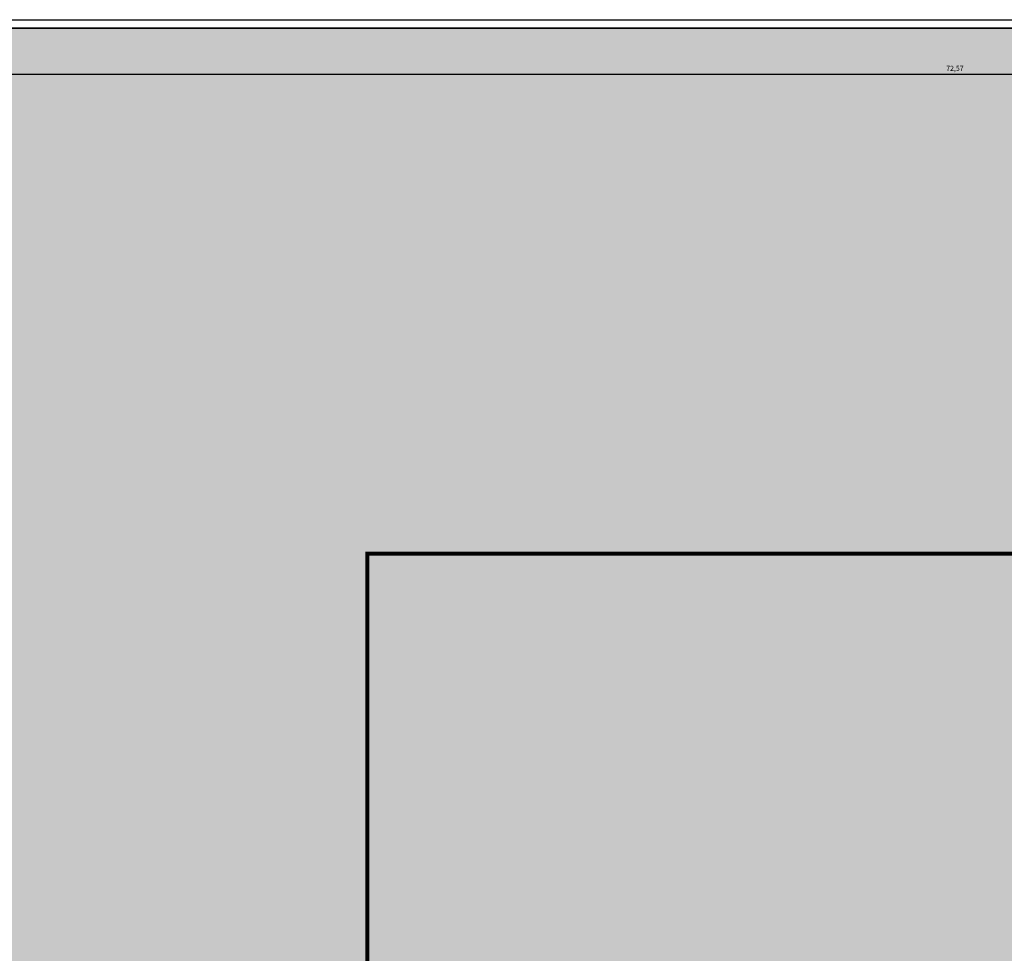
# Model space of a CAD drawing. Units: inches. Extents: x -21 to 306, y -32 to 246.
# Drawn here: x 167 to 190, y 190 to 212 of the extents above; entities that cross this region are included whole.
import ezdxf

# ---------------------------------------------------------------- set-up
doc = ezdxf.new("R2010")
doc.units = ezdxf.units.IN
doc.header["$LTSCALE"] = 0.005
doc.header["$MEASUREMENT"] = 0
doc.header["$PDMODE"] = 3
doc.linetypes.add('DASHEDX2', pattern=[1.5, 1, -0.5])
doc.linetypes.add('DIAKEK2', pattern=[3, 2, -1])
for name, color, linetype in [('dim', 1, 'Continuous'), ('hatch', 3, 'Continuous'), ('TOM', 252, 'DASHEDX2')]:
    doc.layers.add(name, color=color, linetype=linetype)
doc.layers.add('nonplot', color=3, linetype='Continuous', plot=False)
doc.styles.add('SIMPLEX', font='ARIAL.TTF', dxfattribs={"width": 0.8, "height": 0.12})
doc.dimstyles.new('50', dxfattribs={"dimtxt": 14, "dimasz": 0.2, "dimexe": 0.1, "dimexo": 0.05, "dimgap": 0.05, "dimtad": 1, "dimzin": 1, "dimtxsty": 'SIMPLEX', "dimblk": 'DOTSMALL', "dimcen": 0, "dimse1": 1, "dimse2": 1, "dimclrd": 256, "dimclre": 256, "dimclrt": 2, "dimazin": 0, "dimtfac": 1, "dimtmove": 0, "dimatfit": 1, "dimldrblk": 'DOTSMALL', "dimfxl": 0, "dimlwd": -1, "dimlwe": -1, "dimarcsym": 0})

# ---------------------------------------------------------------- blocks, each defined once
blk = doc.blocks.new('_DOTSMALL')
at = {"color": 0, "linetype": 'ByBlock', "const_width": 0.5}
blk.add_lwpolyline([(-0.0625, 0, 1), (0.0625, 0, 1)], format="xyb", close=True, dxfattribs=at)
blk = doc.blocks.new('*D359')
at = {"layer": 'Defpoints', "color": 0, "ltscale": 0.3}
for p in [(152.227, 211.6), (224.802, 211.6), (224.802, 210.525)]:
    blk.add_point(p, dxfattribs=at)
at = {"layer": 'dim', "ltscale": 0.3}
blk.add_line((152.227, 210.525), (224.802, 210.525), dxfattribs=at)
at = {"layer": 'dim', "ltscale": 0.3, "xscale": 0.2, "yscale": 0.2, "zscale": 0.2, "rotation": 180}
blk.add_blockref('_DOTSMALL', (152.227, 210.525), dxfattribs=at)
at = {"layer": 'dim', "ltscale": 0.3, "xscale": 0.2, "yscale": 0.2, "zscale": 0.2}
blk.add_blockref('_DOTSMALL', (224.802, 210.525), dxfattribs=at)
at = {"layer": 'dim', "color": 2, "ltscale": 0.3, "insert": (188.515, 210.647), "char_height": 0.12, "attachment_point": 5, "style": 'SIMPLEX'}
blk.add_mtext('72,57', dxfattribs=at)

msp = doc.modelspace()

# ---------------------------------------------------------------- hatches: boundary and pattern name
at = {"layer": 'hatch', "ltscale": 0.3}
h = msp.add_hatch(dxfattribs=at)
h.set_pattern_fill('GRAS01', color=3, scale=0.5, style=0, pattern_type=2)
h.set_pattern_definition([(90, (0, 0), (-0.3535534, 0.3535534), [0.09375, -0.6133568]), (45, (0, 0), (-0.3535534, 0.3535534), [0.09375, -0.40625]), (135, (0, 0), (-0.3535534, -0.3535534), [0.09375, -0.40625])])
edge = h.paths.add_edge_path()
edge.add_line((152.227, 211.6), (152.227, 206.6))
edge.add_line((152.227, 206.6), (149.427, 206.6))
edge.add_line((149.427, 206.6), (149.427, 188.59))
edge.add_line((149.427, 188.59), (179.766, 188.59))
edge.add_line((179.766, 188.59), (190.577, 177.779))
edge.add_line((190.577, 177.779), (206.598, 193.8))
edge.add_line((206.598, 193.8), (222.214, 193.8))
edge.add_line((222.214, 193.8), (222.214, 196.4))
edge.add_line((222.214, 196.4), (192.014, 196.4))
edge.add_line((192.014, 196.4), (192.014, 201.8))
edge.add_line((192.014, 201.8), (224.802, 201.8))
edge.add_arc((224.802, 203.8), 2, 270, 360)
edge.add_line((226.802, 203.8), (226.802, 209.6))
edge.add_arc((224.802, 209.6), 2, 0, 90)
edge.add_line((224.802, 211.6), (152.227, 211.6))

# ---------------------------------------------------------------- linework, layer by layer
for p, q in [((152.227, 211.8), (225.002, 211.8)), ((152.227, 211.6), (224.802, 211.6))]:
    msp.add_line(p, q)
at = {"layer": 'nonplot', "ltscale": 0.3}
msp.add_lwpolyline([(152.227, 211.6), (152.227, 206.6), (149.427, 206.6), (149.427, 188.59), (179.766, 188.59), (190.577, 177.779), (206.598, 193.8), (222.214, 193.8), (222.214, 196.4), (192.014, 196.4), (192.014, 201.8), (224.802, 201.8, 0.414214), (226.802, 203.8), (226.802, 209.6, 0.414214), (224.802, 211.6)], format="xyb", close=True, dxfattribs=at)
at = {"layer": 'TOM', "color": 250, "linetype": 'DIAKEK2', "const_width": 0.1}
msp.add_lwpolyline([(-0.529, 186.604), (157.046, 186.604), (157.046, 178.746), (174.779, 178.746), (174.779, 199.314), (260.09, 199.314)], dxfattribs=at)

# ---------------------------------------------------------------- dimensions: what is measured, and where the dimension line sits
at = {"layer": 'dim', "ltscale": 0.3}
dim = msp.add_linear_dim(base=(224.80218, 210.52528), p1=(152.22723, 211.6), p2=(224.80218, 211.6), dimstyle='50', dxfattribs=at)
dim.commit()
dim.dimension.update_dxf_attribs({"geometry": '*D359', "text_midpoint": (188.51471, 210.64739)})

doc.saveas('drawing.dxf')
